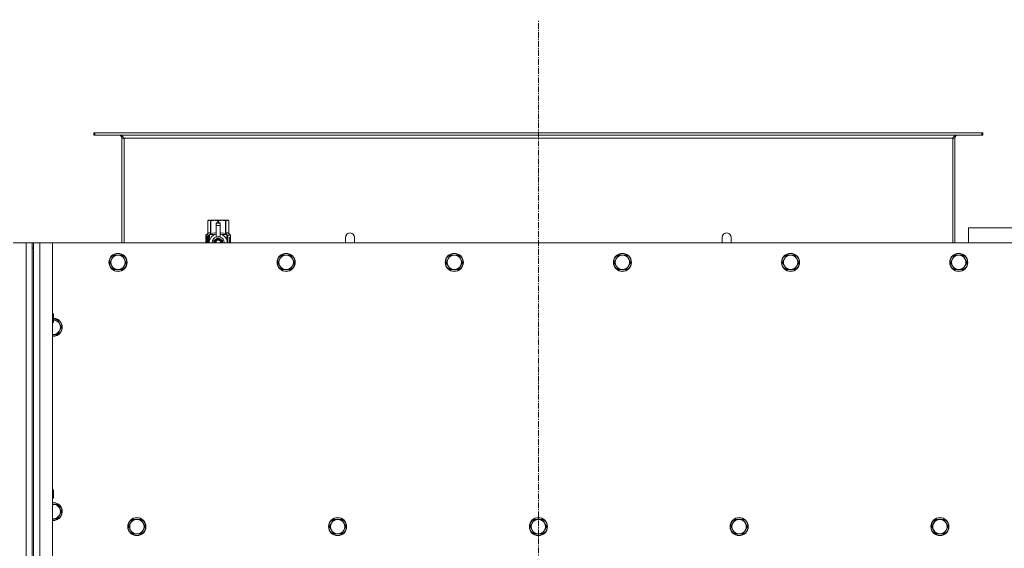
# Model space of a CAD drawing. Units: millimetres. Extents: x 0 to 45917, y -11 to 31500.
# Drawn here: x 10705 to 12012, y 10816 to 11517 of the extents above; entities that cross this region are included whole.
import ezdxf

# ---------------------------------------------------------------- set-up
doc = ezdxf.new("R2010")
doc.units = ezdxf.units.MM
doc.linetypes.add('K5LT_AXLED', pattern=[12, 7.5, -1.5, 1.5, -1.5])
doc.linetypes.add('K5LT_THIN', pattern=[0])
for name, color, linetype, true_color in [('OSI', 2, 'Continuous', 0xffff00), ('R', 1, 'Continuous', 0xff0000), ('WELDING', 7, 'Continuous', 0xffffff)]:
    doc.layers.add(name, color=color, linetype=linetype, true_color=true_color)

msp = doc.modelspace()

# ---------------------------------------------------------------- linework, layer by layer
at = {"layer": 'OSI', "color": 30, "linetype": 'K5LT_AXLED', "lineweight": 18, "true_color": 0xff8000}
msp.add_line((11393.4, 8625.1), (11393.4, 11517.1), dxfattribs=at)
at = {"layer": 'R', "color": 7, "linetype": 'K5LT_THIN', "lineweight": 18}
for p, q in [((10804.6, 11367.1), (10803.4, 11367.1)), ((10803.4, 11367.1), (10803.4, 11364.1)), ((10804.6, 11364.1), (10803.4, 11364.1)), ((10804.6, 11367.1), (10804.6, 11364.1)), ((11982.2, 11367.1), (10804.6, 11367.1)), ((11982.2, 11364.1), (10804.6, 11364.1)), ((10840.4, 11360.1), (10840.4, 11221.1)), ((10843.4, 11360.1), (10840.4, 11360.1)), ((10843.4, 11221.1), (10843.4, 11360.1)), ((11943.4, 11360.1), (10843.4, 11360.1)), ((11946.4, 11360.1), (11943.4, 11360.1)), ((11943.4, 11221.1), (11943.4, 11360.1)), ((11946.4, 11221.1), (11946.4, 11360.1)), ((11983.4, 11367.1), (11982.2, 11367.1)), ((11982.2, 11367.1), (11982.2, 11364.1)), ((11983.4, 11364.1), (11982.2, 11364.1)), ((11983.4, 11367.1), (11983.4, 11364.1)), ((10954.5, 11250.4), (10955.4, 11251)), ((10954.5, 11250.4), (10954.5, 11250.4)), ((10954.5, 11233.3), (10954.5, 11250.4)), ((10954.5, 11233.3), (10954.5, 11250.4)), ((10955.4, 11251), (10956.4, 11251)), ((10956.4, 11251), (10963.4, 11251)), ((10958.3, 11250.4), (10958.3, 11233.3)), ((10958.3, 11250.4), (10958.8, 11250.4)), ((10958.8, 11233.3), (10958.8, 11250.4)), ((10963.4, 11251), (10973.4, 11251)), ((10965.9, 11247.6), (10965.9, 11247.6)), ((10970.9, 11247.6), (10965.9, 11247.6)), ((10965.9, 11247), (10965.9, 11247.6)), ((10970.9, 11247.6), (10965.9, 11247.6)), ((10965.9, 11244.1), (10965.9, 11247)), ((10970.9, 11247), (10965.9, 11247)), ((10965.9, 11244.1), (10970.9, 11244.1)), ((10965.9, 11229.2), (10965.9, 11244.1)), ((10968, 11250.4), (10968, 11247.6)), ((10968, 11250.4), (10968.8, 11250.4)), ((10968.8, 11247.6), (10968.8, 11250.4)), ((10970.9, 11247.6), (10970.9, 11247)), ((10970.9, 11247.6), (10970.9, 11247.6)), ((10970.9, 11247), (10970.9, 11244.1)), ((10970.9, 11244.1), (10970.9, 11229.2)), ((10973.4, 11251), (10980.4, 11251)), ((10977.9, 11250.4), (10978.5, 11250.4)), ((10977.9, 11250.4), (10977.9, 11233.3)), ((10978.5, 11233.3), (10978.5, 11250.4)), ((10980.4, 11251), (10981.4, 11251)), ((10982.3, 11250.4), (10981.4, 11251)), ((10982.3, 11250.4), (10982.3, 11233.3)), ((10982.3, 11233.3), (10982.3, 11250.4)), ((10982.3, 11250.4), (10982.3, 11250.4)), ((11964.4, 11241.1), (11964.4, 11221.1)), ((12164.4, 11241.1), (11964.4, 11241.1)), ((10954.6, 11229.3), (10952, 11229.3)), ((10952, 11221.1), (10952, 11229.3)), ((10952.1, 11231), (10954.5, 11233.3)), ((10955.6, 11231), (10952.1, 11231)), ((10952.1, 11229.3), (10952.1, 11231)), ((10953.7, 11227.2), (10954.2, 11227.2)), ((10953.7, 11227.2), (10953.7, 11225.3)), ((10953.7, 11225.3), (10953.7, 11227.2)), ((10954.2, 11227.2), (10954.2, 11221.9)), ((10954.5, 11233.3), (10954.5, 11233.3)), ((10954.7, 11229.3), (10954.6, 11229.3)), ((10954.6, 11221.1), (10954.6, 11229.3)), ((10954.7, 11229.3), (10954.7, 11221.1)), ((10955.6, 11221.1), (10955.6, 11231)), ((10956.9, 11232), (10963.2, 11232)), ((10956.9, 11232), (10956.9, 11224.5)), ((10958.3, 11233.3), (10958.8, 11233.3)), ((10968.4, 11227.5), (10962.8, 11224.3)), ((10965.9, 11228.7), (10965.9, 11229.2)), ((10966.5, 11229.2), (10965.9, 11229.2)), ((10973.9, 11224.3), (10968.4, 11227.5)), ((10970.9, 11229.2), (10970.3, 11229.2)), ((10970.9, 11229.2), (10970.9, 11228.7)), ((10973.5, 11232), (10979.9, 11232)), ((10977.9, 11233.3), (10978.5, 11233.3)), ((10979.9, 11224.5), (10979.9, 11232)), ((10984.6, 11231), (10981.2, 11231)), ((10981.2, 11231), (10981.2, 11221.1)), ((10982.3, 11233.3), (10982.3, 11233.3)), ((10984.6, 11231), (10982.3, 11233.3)), ((10983.3, 11227), (10983.3, 11228.5)), ((10983.3, 11228.5), (10983.4, 11228.5)), ((10983.4, 11228.5), (10983.5, 11228.5)), ((10983.4, 11227), (10983.4, 11228.5)), ((10983.5, 11228.5), (10983.5, 11227.3)), ((10983.7, 11227.7), (10983.8, 11227.7)), ((10984, 11228.7), (10984.1, 11228.7)), ((10984.2, 11227.6), (10984.3, 11227.6)), ((10984.5, 11227.5), (10984.6, 11227.5)), ((10984.5, 11227.1), (10984.5, 11227.5)), ((10984.6, 11227.5), (10984.6, 11231)), ((10984.6, 11227.1), (10984.6, 11227.5)), ((10984.7, 11227.4), (10984.7, 11227.2)), ((11149.4, 11228.1), (11149.4, 11221.1)), ((11637.4, 11228.1), (11637.4, 11221.1)), ((10696.4, 11221.1), (10713.4, 11221.1)), ((10713.4, 8921.1), (10713.4, 11221.1)), ((10713.4, 11221.1), (10721.4, 11221.1)), ((10721.4, 11221.1), (10723.4, 11221.1)), ((10721.4, 11221.1), (10721.4, 11214.1)), ((10721.4, 11214.1), (10721.4, 8928.1)), ((10721.4, 11214.1), (10723.4, 11214.1)), ((10723.4, 11221.1), (10731.4, 11221.1)), ((10723.4, 11214.1), (10723.4, 11221.1)), ((10723.4, 11214.1), (10723.4, 8928.1)), ((10731.4, 11221.1), (10748.4, 11221.1)), ((10731.4, 11221.1), (10731.4, 8921.1)), ((12038.4, 11221.1), (10748.4, 11221.1)), ((10748.4, 11221.1), (10748.4, 8921.1)), ((10952.3, 11225.3), (10953.7, 11225.3)), ((10952.3, 11223.8), (10952.3, 11225.3)), ((10953.7, 11223.8), (10952.3, 11223.8)), ((10952.4, 11225.3), (10952.4, 11223.8)), ((10953.7, 11225.3), (10953.7, 11225.3)), ((10953.7, 11223.8), (10953.7, 11223.8)), ((10953.7, 11223.8), (10953.7, 11221.9)), ((10953.7, 11221.9), (10953.7, 11223.8)), ((10954.2, 11221.9), (10953.7, 11221.9)), ((10956.6, 11223.6), (10956.6, 11223.6)), ((10956.6, 11223.6), (10956.6, 11223.6)), ((10973.9, 11221.1), (10973.9, 11224.3)), ((10980.1, 11223.6), (10980.1, 11223.6)), ((10980.1, 11223.6), (10980.1, 11223.6)), ((10983.3, 11227), (10983.4, 11227)), ((10983.3, 11225.4), (10983.3, 11225.6)), ((10983.3, 11225.6), (10983.4, 11225.6)), ((10983.3, 11225.4), (10983.4, 11225.4)), ((10983.3, 11223.6), (10983.4, 11223.6)), ((10983.3, 11223.2), (10983.3, 11223.6)), ((10983.3, 11223.2), (10983.4, 11223.2)), ((10983.3, 11221.2), (10983.3, 11221.6)), ((10983.3, 11221.6), (10983.4, 11221.6)), ((10983.3, 11221.2), (10983.4, 11221.2)), ((10983.4, 11225.4), (10983.4, 11225.6)), ((10983.4, 11225.6), (10984.3, 11225.6)), ((10983.4, 11223.6), (10984.3, 11223.6)), ((10983.4, 11223.2), (10983.4, 11223.6)), ((10984.2, 11223.2), (10983.4, 11223.2)), ((10983.4, 11221.2), (10983.4, 11221.6)), ((10984.3, 11221.2), (10983.4, 11221.2)), ((10984.3, 11225.2), (10983.6, 11225.2)), ((10983.6, 11224.5), (10983.7, 11224.5)), ((10983.6, 11221.6), (10984.3, 11221.6)), ((10983.8, 11224.5), (10983.7, 11224.5)), ((10983.9, 11226.7), (10984, 11226.7)), ((10984.1, 11226.6), (10984, 11227)), ((10984, 11227), (10984, 11226.7)), ((10984, 11227), (10984.1, 11227)), ((10984.2, 11226.6), (10984.1, 11227)), ((10984.1, 11226.6), (10984.2, 11226.6)), ((10984.3, 11225.6), (10984.3, 11225.2)), ((10984.3, 11223.6), (10984.3, 11223.2)), ((10984.3, 11221.6), (10984.3, 11221.2)), ((10984.5, 11227.1), (10984.6, 11227.1)), ((10984.5, 11226.7), (10984.6, 11226.7)), ((10984.5, 11226.3), (10984.5, 11226.7)), ((10984.5, 11226.3), (10984.6, 11226.3)), ((10984.5, 11224.8), (10984.6, 11224.8)), ((10984.5, 11223.3), (10984.5, 11223.6)), ((10984.5, 11223.6), (10984.6, 11223.6)), ((10984.5, 11223.3), (10984.6, 11223.3)), ((10984.5, 11221.4), (10984.5, 11221.6)), ((10984.5, 11221.6), (10984.6, 11221.6)), ((10984.5, 11221.4), (10984.6, 11221.4)), ((10984.6, 11226.7), (10984.6, 11227.1)), ((10984.6, 11226.3), (10984.6, 11226.7)), ((10984.6, 11225.8), (10984.6, 11226.3)), ((10984.6, 11225.8), (10984.7, 11225.8)), ((10984.6, 11225.8), (10984.7, 11225.8)), ((10984.6, 11223.8), (10984.7, 11223.8)), ((10984.6, 11223.8), (10984.7, 11223.8)), ((10984.6, 11223.6), (10984.6, 11223.8)), ((10984.7, 11223.7), (10984.6, 11223.7)), ((10984.6, 11223.3), (10984.6, 11223.6)), ((10984.6, 11221.6), (10984.6, 11222.8)), ((10984.6, 11222.4), (10984.7, 11222.4)), ((10984.6, 11221.6), (10984.7, 11221.6)), ((10984.6, 11221.4), (10984.6, 11221.6)), ((10984.7, 11226.6), (10984.7, 11226.4)), ((10984.7, 11225.8), (10984.7, 11225.8)), ((10984.7, 11224.8), (10984.7, 11225.3)), ((10984.7, 11224.5), (10984.7, 11224.5)), ((10984.7, 11224.2), (10984.7, 11223.8)), ((10984.7, 11222.8), (10984.7, 11223.1)), ((10984.7, 11221.2), (10984.7, 11221.6)), ((10984.7, 11221.2), (10984.7, 11221.2)), ((10829.9, 11204.7), (10827.1, 11199.9)), ((10835.4, 11204.7), (10829.9, 11204.7)), ((10840.9, 11204.7), (10835.4, 11204.7)), ((10843.6, 11199.9), (10840.9, 11204.7)), ((11053.1, 11204.7), (11050.3, 11199.9)), ((11058.6, 11204.7), (11053.1, 11204.7)), ((11064.1, 11204.7), (11058.6, 11204.7)), ((11066.8, 11199.9), (11064.1, 11204.7)), ((11276.3, 11204.7), (11273.5, 11199.9)), ((11281.8, 11204.7), (11276.3, 11204.7)), ((11287.3, 11204.7), (11281.8, 11204.7)), ((11290, 11199.9), (11287.3, 11204.7)), ((11499.5, 11204.7), (11496.7, 11199.9)), ((11505, 11204.7), (11499.5, 11204.7)), ((11510.5, 11204.7), (11505, 11204.7)), ((11513.2, 11199.9), (11510.5, 11204.7)), ((11722.7, 11204.7), (11719.9, 11199.9)), ((11728.2, 11204.7), (11722.7, 11204.7)), ((11733.7, 11204.7), (11728.2, 11204.7)), ((11736.4, 11199.9), (11733.7, 11204.7)), ((11945.9, 11204.7), (11943.1, 11199.9)), ((11951.4, 11204.7), (11945.9, 11204.7)), ((11956.9, 11204.7), (11951.4, 11204.7)), ((11959.6, 11199.9), (11956.9, 11204.7)), ((10827.1, 11199.9), (10824.4, 11195.1)), ((10824.4, 11195.1), (10827.1, 11190.4)), ((10827.1, 11190.4), (10829.9, 11185.6)), ((10840.9, 11185.6), (10843.6, 11190.4)), ((10846.4, 11195.1), (10843.6, 11199.9)), ((10843.6, 11190.4), (10846.4, 11195.1)), ((11050.3, 11199.9), (11047.6, 11195.1)), ((11047.6, 11195.1), (11050.3, 11190.4)), ((11050.3, 11190.4), (11053.1, 11185.6)), ((11064.1, 11185.6), (11066.8, 11190.4)), ((11069.6, 11195.1), (11066.8, 11199.9)), ((11066.8, 11190.4), (11069.6, 11195.1)), ((11273.5, 11199.9), (11270.8, 11195.1)), ((11270.8, 11195.1), (11273.5, 11190.4)), ((11273.5, 11190.4), (11276.3, 11185.6)), ((11287.3, 11185.6), (11290, 11190.4)), ((11292.8, 11195.1), (11290, 11199.9)), ((11290, 11190.4), (11292.8, 11195.1)), ((11496.7, 11199.9), (11494, 11195.1)), ((11494, 11195.1), (11496.7, 11190.4)), ((11496.7, 11190.4), (11499.5, 11185.6)), ((11510.5, 11185.6), (11513.2, 11190.4)), ((11516, 11195.1), (11513.2, 11199.9)), ((11513.2, 11190.4), (11516, 11195.1)), ((11719.9, 11199.9), (11717.2, 11195.1)), ((11717.2, 11195.1), (11719.9, 11190.4)), ((11719.9, 11190.4), (11722.7, 11185.6)), ((11733.7, 11185.6), (11736.4, 11190.4)), ((11739.2, 11195.1), (11736.4, 11199.9)), ((11736.4, 11190.4), (11739.2, 11195.1)), ((11943.1, 11199.9), (11940.4, 11195.1)), ((11940.4, 11195.1), (11943.1, 11190.4)), ((11943.1, 11190.4), (11945.9, 11185.6)), ((11956.9, 11185.6), (11959.6, 11190.4)), ((11962.4, 11195.1), (11959.6, 11199.9)), ((11959.6, 11190.4), (11962.4, 11195.1)), ((10829.9, 11185.6), (10835.4, 11185.6)), ((10835.4, 11185.6), (10840.9, 11185.6)), ((11053.1, 11185.6), (11058.6, 11185.6)), ((11058.6, 11185.6), (11064.1, 11185.6)), ((11276.3, 11185.6), (11281.8, 11185.6)), ((11281.8, 11185.6), (11287.3, 11185.6)), ((11499.5, 11185.6), (11505, 11185.6)), ((11505, 11185.6), (11510.5, 11185.6)), ((11722.7, 11185.6), (11728.2, 11185.6)), ((11728.2, 11185.6), (11733.7, 11185.6)), ((11945.9, 11185.6), (11951.4, 11185.6)), ((11951.4, 11185.6), (11956.9, 11185.6)), ((10748.4, 11127.1), (10749.3, 11127.1)), ((10749.3, 11127.1), (10749.9, 11126.1)), ((10749.3, 11127.1), (10749.3, 11121.1)), ((10749.9, 11126.1), (10749.9, 11121.1)), ((10748.4, 11115.1), (10749.3, 11115.1)), ((10749.3, 11121.1), (10749.3, 11115.1)), ((10749.3, 11115.1), (10749.9, 11116.1)), ((10749.9, 11121.1), (10749.9, 11116.1)), ((10754.9, 11118.7), (10749.9, 11118.7)), ((10757.6, 11113.9), (10754.9, 11118.7)), ((10760.4, 11109.1), (10757.6, 11113.9)), ((10749.4, 11099.6), (10754.9, 11099.6)), ((10754.9, 11099.6), (10757.6, 11104.4)), ((10757.6, 11104.4), (10760.4, 11109.1)), ((10748.4, 10893.8), (10749.3, 10893.8)), ((10749.3, 10893.8), (10749.9, 10892.8)), ((10749.3, 10893.8), (10749.3, 10887.8)), ((10749.3, 10887.8), (10749.3, 10881.8)), ((10749.9, 10892.8), (10749.9, 10887.8)), ((10749.9, 10887.8), (10749.9, 10882.8)), ((10748.4, 10881.8), (10749.3, 10881.8)), ((10749.3, 10881.8), (10749.9, 10882.8)), ((10749.4, 10874), (10748.4, 10874)), ((10754.9, 10874), (10749.4, 10874)), ((10757.6, 10869.2), (10754.9, 10874)), ((10760.4, 10864.5), (10757.6, 10869.2)), ((10757.6, 10859.7), (10760.4, 10864.5)), ((10749.4, 10854.9), (10754.9, 10854.9)), ((10754.9, 10854.9), (10757.6, 10859.7)), ((10852.1, 10849.2), (10849.4, 10844.5)), ((10854.9, 10854), (10852.1, 10849.2)), ((10860.4, 10854), (10854.9, 10854)), ((10865.9, 10854), (10860.4, 10854)), ((10868.6, 10849.2), (10865.9, 10854)), ((10871.4, 10844.5), (10868.6, 10849.2)), ((11118.6, 10849.2), (11115.9, 10844.5)), ((11121.4, 10854), (11118.6, 10849.2)), ((11126.9, 10854), (11121.4, 10854)), ((11132.4, 10854), (11126.9, 10854)), ((11135.1, 10849.2), (11132.4, 10854)), ((11137.9, 10844.5), (11135.1, 10849.2)), ((11385.1, 10849.2), (11382.4, 10844.5)), ((11387.9, 10854), (11385.1, 10849.2)), ((11393.4, 10854), (11387.9, 10854)), ((11398.9, 10854), (11393.4, 10854)), ((11401.6, 10849.2), (11398.9, 10854)), ((11404.4, 10844.5), (11401.6, 10849.2)), ((11651.6, 10849.2), (11648.9, 10844.5)), ((11654.4, 10854), (11651.6, 10849.2)), ((11659.9, 10854), (11654.4, 10854)), ((11665.4, 10854), (11659.9, 10854)), ((11668.1, 10849.2), (11665.4, 10854)), ((11670.9, 10844.5), (11668.1, 10849.2)), ((11918.1, 10849.2), (11915.4, 10844.5)), ((11920.9, 10854), (11918.1, 10849.2)), ((11926.4, 10854), (11920.9, 10854)), ((11931.9, 10854), (11926.4, 10854)), ((11934.6, 10849.2), (11931.9, 10854)), ((11937.4, 10844.5), (11934.6, 10849.2)), ((10849.4, 10844.5), (10852.1, 10839.7)), ((10852.1, 10839.7), (10854.9, 10834.9)), ((10865.9, 10834.9), (10868.6, 10839.7)), ((10868.6, 10839.7), (10871.4, 10844.5)), ((11115.9, 10844.5), (11118.6, 10839.7)), ((11118.6, 10839.7), (11121.4, 10834.9)), ((11132.4, 10834.9), (11135.1, 10839.7)), ((11135.1, 10839.7), (11137.9, 10844.5)), ((11382.4, 10844.5), (11385.1, 10839.7)), ((11385.1, 10839.7), (11387.9, 10834.9)), ((11398.9, 10834.9), (11401.6, 10839.7)), ((11401.6, 10839.7), (11404.4, 10844.5)), ((11648.9, 10844.5), (11651.6, 10839.7)), ((11651.6, 10839.7), (11654.4, 10834.9)), ((11665.4, 10834.9), (11668.1, 10839.7)), ((11668.1, 10839.7), (11670.9, 10844.5)), ((11915.4, 10844.5), (11918.1, 10839.7)), ((11918.1, 10839.7), (11920.9, 10834.9)), ((11931.9, 10834.9), (11934.6, 10839.7)), ((11934.6, 10839.7), (11937.4, 10844.5)), ((10854.9, 10834.9), (10860.4, 10834.9)), ((10860.4, 10834.9), (10865.9, 10834.9)), ((11121.4, 10834.9), (11126.9, 10834.9)), ((11126.9, 10834.9), (11132.4, 10834.9)), ((11387.9, 10834.9), (11393.4, 10834.9)), ((11393.4, 10834.9), (11398.9, 10834.9)), ((11654.4, 10834.9), (11659.9, 10834.9)), ((11659.9, 10834.9), (11665.4, 10834.9)), ((11920.9, 10834.9), (11926.4, 10834.9)), ((11926.4, 10834.9), (11931.9, 10834.9))]:
    msp.add_line(p, q, dxfattribs=at)
for centre, radius in [((10835.4, 11195.1), 12), ((10835.4, 11195.1), 11.7), ((11058.6, 11195.1), 12), ((11058.6, 11195.1), 11.7), ((11281.8, 11195.1), 12), ((11281.8, 11195.1), 11.7), ((11505, 11195.1), 12), ((11505, 11195.1), 11.7), ((11728.2, 11195.1), 12), ((11728.2, 11195.1), 11.7), ((11951.4, 11195.1), 12), ((11951.4, 11195.1), 11.7), ((10860.4, 10844.5), 12), ((10860.4, 10844.5), 11.7), ((11126.9, 10844.5), 12), ((11126.9, 10844.5), 11.7), ((11393.4, 10844.5), 12), ((11393.4, 10844.5), 11.7), ((11659.9, 10844.5), 12), ((11659.9, 10844.5), 11.7), ((11926.4, 10844.5), 12), ((11926.4, 10844.5), 11.7)]:
    msp.add_circle(centre, radius, dxfattribs=at)
for centre, radius, start, end in [((10836.4, 11360.1), 4, 0, 90), ((11950.4, 11360.1), 4, 90, 180), ((10968.4, 11221.1), 12, 102.0247, 179.9626), ((10968.4, 11221.1), 8, 108.21, 179.9439), ((10968.4, 11221.1), 8.29, 76.6635, 103.3365), ((10968.4, 11221.1), 12, 0.0374, 77.9753), ((10968.4, 11221.1), 8, 0.0561, 71.79), ((11143.4, 11228.1), 6, 0, 180.0045), ((11143.4, 11228.1), 6, 0, 180), ((11143.4, 11228.1), 6, 180, 180.0045), ((11643.4, 11228.1), 6, 359.9955, 180), ((11643.4, 11228.1), 6, 0, 180), ((11643.4, 11228.1), 6, 359.9955, 0), ((10968.4, 11221.1), 5.2, 90, 179.9137), ((10968.4, 11221.1), 4.7, 90, 179.9045), ((10968.4, 11221.1), 4, 90, 179.8879), ((10968.4, 11221.1), 3.5, 90, 179.8719), ((10968.4, 11221.1), 5.2, 0.0863, 90), ((10968.4, 11221.1), 4.7, 0.0955, 90), ((10968.4, 11221.1), 4, 0.1121, 90), ((10968.4, 11221.1), 3.5, 0.1281, 90), ((10835.4, 11195.1), 9.53, 90, 150), ((10835.4, 11195.1), 9.53, 30, 90), ((11058.6, 11195.1), 9.53, 90, 150), ((11058.6, 11195.1), 9.53, 30, 90), ((11281.8, 11195.1), 9.53, 90, 150), ((11281.8, 11195.1), 9.53, 30, 90), ((11505, 11195.1), 9.53, 90, 150), ((11505, 11195.1), 9.53, 30, 90), ((11728.2, 11195.1), 9.53, 90, 150), ((11728.2, 11195.1), 9.53, 30, 90), ((11951.4, 11195.1), 9.53, 90, 150), ((11951.4, 11195.1), 9.53, 30, 90), ((10835.4, 11195.1), 9.53, 150, 210), ((10835.4, 11195.1), 9.53, 210, 270), ((10835.4, 11195.1), 9.53, 270, 330), ((10835.4, 11195.1), 9.53, 330, 30), ((11058.6, 11195.1), 9.53, 150, 210), ((11058.6, 11195.1), 9.53, 210, 270), ((11058.6, 11195.1), 9.53, 270, 330), ((11058.6, 11195.1), 9.53, 330, 30), ((11281.8, 11195.1), 9.53, 150, 210), ((11281.8, 11195.1), 9.53, 210, 270), ((11281.8, 11195.1), 9.53, 270, 330), ((11281.8, 11195.1), 9.53, 330, 30), ((11505, 11195.1), 9.53, 150, 210), ((11505, 11195.1), 9.53, 210, 270), ((11505, 11195.1), 9.53, 270, 330), ((11505, 11195.1), 9.53, 330, 30), ((11728.2, 11195.1), 9.53, 150, 210), ((11728.2, 11195.1), 9.53, 210, 270), ((11728.2, 11195.1), 9.53, 270, 330), ((11728.2, 11195.1), 9.53, 330, 30), ((11951.4, 11195.1), 9.53, 150, 210), ((11951.4, 11195.1), 9.53, 210, 270), ((11951.4, 11195.1), 9.53, 270, 330), ((11951.4, 11195.1), 9.53, 330, 30), ((10749.4, 11109.1), 12, 265.2198, 87.612), ((10749.4, 11109.1), 11.7, 265.0969, 87.5507), ((10749.4, 11109.1), 9.53, 30, 86.9914), ((10749.4, 11109.1), 9.53, 330, 30), ((10749.4, 11109.1), 9.53, 263.9744, 270), ((10749.4, 11109.1), 9.53, 270, 330), ((10749.4, 10864.5), 12, 90, 94.7802), ((10749.4, 10864.5), 12, 265.2198, 90), ((10749.4, 10864.5), 11.7, 90, 94.9031), ((10749.4, 10864.5), 11.7, 265.0969, 90), ((10749.4, 10864.5), 9.53, 90, 96.0256), ((10749.4, 10864.5), 9.53, 30, 90), ((10749.4, 10864.5), 9.53, 330, 30), ((10749.4, 10864.5), 9.53, 263.9744, 270), ((10749.4, 10864.5), 9.53, 270, 330), ((10860.4, 10844.5), 9.53, 150, 210), ((10860.4, 10844.5), 9.53, 90, 150), ((10860.4, 10844.5), 9.53, 30, 90), ((10860.4, 10844.5), 9.53, 330, 30), ((11126.9, 10844.5), 9.53, 150, 210), ((11126.9, 10844.5), 9.53, 90, 150), ((11126.9, 10844.5), 9.53, 30, 90), ((11126.9, 10844.5), 9.53, 330, 30), ((11393.4, 10844.5), 9.53, 150, 210), ((11393.4, 10844.5), 9.53, 90, 150), ((11393.4, 10844.5), 9.53, 30, 90), ((11393.4, 10844.5), 9.53, 330, 30), ((11659.9, 10844.5), 9.53, 150, 210), ((11659.9, 10844.5), 9.53, 90, 150), ((11659.9, 10844.5), 9.53, 30, 90), ((11659.9, 10844.5), 9.53, 330, 30), ((11926.4, 10844.5), 9.53, 150, 210), ((11926.4, 10844.5), 9.53, 90, 150), ((11926.4, 10844.5), 9.53, 30, 90), ((11926.4, 10844.5), 9.53, 330, 30), ((10860.4, 10844.5), 9.53, 210, 270), ((10860.4, 10844.5), 9.53, 270, 330), ((11126.9, 10844.5), 9.53, 210, 270), ((11126.9, 10844.5), 9.53, 270, 330), ((11393.4, 10844.5), 9.53, 210, 270), ((11393.4, 10844.5), 9.53, 270, 330), ((11659.9, 10844.5), 9.53, 210, 270), ((11659.9, 10844.5), 9.53, 270, 330), ((11926.4, 10844.5), 9.53, 210, 270), ((11926.4, 10844.5), 9.53, 270, 330)]:
    msp.add_arc(centre, radius, start, end, dxfattribs=at)
at = {"layer": 'WELDING', "color": 7, "linetype": 'K5LT_THIN', "lineweight": 18}
for p, q in [((10952.3, 11228.1), (10952.1, 11227.3)), ((10952.1, 11227.3), (10952.1, 11226.4)), ((10952.3, 11227.7), (10952.2, 11226.2)), ((10952.6, 11228.5), (10952.3, 11227.7)), ((10952.4, 11228.4), (10952.3, 11228.1)), ((10952.5, 11228.5), (10952.4, 11228.5)), ((10952.4, 11228.5), (10952.4, 11228.4)), ((10952.6, 11228.5), (10952.5, 11228.5)), ((10952.5, 11228.5), (10952.5, 11228.5)), ((10952.5, 11228.5), (10952.5, 11228.5)), ((10952.7, 11228.5), (10952.6, 11228.5)), ((10952.9, 11228.4), (10952.6, 11228.5)), ((10953.3, 11228), (10952.9, 11228.4)), ((10953.6, 11227.4), (10953.3, 11228)), ((10958.8, 11233.3), (10961.3, 11234)), ((10961.3, 11234), (10963.6, 11234.2)), ((10963.6, 11234.2), (10965.9, 11233.9)), ((10970.9, 11233.9), (10973.2, 11234.2)), ((10973.2, 11234.2), (10975.5, 11234)), ((10975.5, 11234), (10977.9, 11233.3)), ((10983.7, 11227.5), (10983.7, 11227.7)), ((10983.7, 11227.3), (10983.7, 11227.5)), ((10983.7, 11227.2), (10983.7, 11227.3)), ((10984.1, 11228.1), (10984, 11228.3)), ((10984.2, 11227.9), (10984.1, 11228.1)), ((10984.2, 11227.6), (10984.2, 11227.9)), ((11137.4, 11228.1), (11137.4, 11228.1)), ((11137.4, 11228.1), (11137.4, 11228.1)), ((11137.4, 11228.1), (11137.4, 11228.1)), ((11137.4, 11228.1), (11137.4, 11228.1)), ((11137.4, 11228.1), (11137.4, 11228.1)), ((11137.4, 11228.1), (11137.4, 11228.1)), ((11137.4, 11228.1), (11137.4, 11228.1)), ((11137.4, 11228.1), (11137.4, 11228.1)), ((11137.4, 11228.1), (11137.4, 11228.1)), ((11137.4, 11228.1), (11137.4, 11228.1)), ((11137.4, 11228.1), (11137.4, 11228.1)), ((11137.4, 11228.1), (11137.4, 11228.1)), ((11137.4, 11228.1), (11137.4, 11228)), ((11137.4, 11228), (11137.4, 11227.5)), ((11137.4, 11227.5), (11137.4, 11225.7)), ((11649.4, 11228.1), (11649.4, 11228.1)), ((11649.4, 11228.1), (11649.4, 11228.1)), ((11649.4, 11228.1), (11649.4, 11228.1)), ((11649.4, 11228.1), (11649.4, 11228.1)), ((11649.4, 11228.1), (11649.4, 11228.1)), ((11649.4, 11228.1), (11649.4, 11228.1)), ((11649.4, 11228.1), (11649.4, 11228.1)), ((11649.4, 11228.1), (11649.4, 11228.1)), ((11649.4, 11228.1), (11649.4, 11228.1)), ((11649.4, 11228.1), (11649.4, 11228.1)), ((11649.4, 11228.1), (11649.4, 11228.1)), ((11649.4, 11228.1), (11649.4, 11228.1)), ((11649.4, 11228.1), (11649.4, 11228.1)), ((11649.4, 11228.1), (11649.4, 11228)), ((11649.4, 11228), (11649.4, 11227.5)), ((11649.4, 11227.5), (11649.4, 11225.6)), ((10952.1, 11226.2), (10952, 11226)), ((10952, 11226), (10952, 11225.4)), ((10952, 11225.4), (10952, 11224.9)), ((10952, 11224.9), (10952, 11224.7)), ((10952, 11224.7), (10952, 11224.3)), ((10952, 11224.3), (10952, 11224.1)), ((10952, 11224.1), (10952, 11223.8)), ((10952, 11223.8), (10952, 11223.4)), ((10952, 11223.4), (10952.1, 11222.9)), ((10952.1, 11226.4), (10952.1, 11226.4)), ((10952.1, 11226.4), (10952.1, 11226.2)), ((10952.2, 11226.2), (10952.1, 11224.9)), ((10952.1, 11224.2), (10952.1, 11223)), ((10952.1, 11223), (10952.2, 11221.9)), ((10952.1, 11222.9), (10952.1, 11222.9)), ((10952.1, 11222.9), (10952.1, 11222.8)), ((10952.1, 11222.8), (10952.1, 11222.5)), ((10952.1, 11222.5), (10952.1, 11222.1)), ((10952.1, 11222.1), (10952.1, 11221.4)), ((10952.1, 11221.4), (10952.2, 11221.1)), ((10952.2, 11221.9), (10952.3, 11221.1)), ((10953.3, 11221.1), (10953.4, 11221.3)), ((10953.4, 11221.3), (10953.5, 11221.4)), ((10953.5, 11221.4), (10953.5, 11221.5)), ((10953.5, 11221.5), (10953.5, 11221.5)), ((10953.5, 11221.5), (10953.6, 11221.5)), ((10953.5, 11221.4), (10953.5, 11221.4)), ((10953.6, 11221.5), (10953.6, 11221.6)), ((10953.6, 11221.6), (10953.6, 11221.6)), ((10962.8, 11224.3), (10962.8, 11221.1)), ((10984.7, 11223.1), (10984.6, 11223.3)), ((10984.6, 11221.3), (10984.6, 11221.4)), ((10984.7, 11221.2), (10984.6, 11221.3)), ((10984.7, 11225.2), (10984.7, 11225.4)), ((10984.7, 11225.4), (10984.7, 11225.4)), ((10984.7, 11225.4), (10984.7, 11225.4)), ((10984.7, 11224.8), (10984.7, 11225.2)), ((10984.7, 11224.7), (10984.7, 11224.8)), ((10984.7, 11224.6), (10984.7, 11224.7)), ((10984.7, 11224.5), (10984.7, 11224.6)), ((10984.7, 11224.3), (10984.7, 11224.5)), ((10984.7, 11224.1), (10984.7, 11224.3)), ((10984.7, 11223.9), (10984.7, 11224.1)), ((10984.7, 11223.8), (10984.7, 11223.8)), ((10984.7, 11223.8), (10984.7, 11223.8)), ((10984.7, 11223.8), (10984.7, 11223.8)), ((10984.7, 11223), (10984.7, 11223.1)), ((10984.7, 11222.8), (10984.7, 11223)), ((10984.7, 11222.7), (10984.7, 11222.8)), ((10984.7, 11222.5), (10984.7, 11222.7)), ((10984.7, 11222.4), (10984.7, 11222.5)), ((10984.7, 11221.2), (10984.7, 11221.2)), ((10984.7, 11221.2), (10984.7, 11221.2)), ((10984.7, 11221.2), (10984.7, 11221.1)), ((10984.7, 11221.1), (10984.7, 11221.2)), ((11137.4, 11225.7), (11137.4, 11222.3)), ((11137.4, 11222.3), (11137.4, 11221.1)), ((11649.4, 11225.6), (11649.4, 11222.2)), ((11649.4, 11222.2), (11649.4, 11221.1)), ((10748.4, 11099.6), (10749.4, 11099.6)), ((10748.4, 10854.9), (10749.4, 10854.9))]:
    msp.add_line(p, q, dxfattribs=at)
msp.add_arc((10982.5, 11221), 2.03, 4.2615, 10.8586, dxfattribs=at)
for points in [[(10837.6, 11364.1), (10837.7, 11364.1), (10838, 11364.1), (10838.4, 11364), (10838.8, 11363.9), (10839.3, 11363.7), (10839.7, 11363.5), (10840.1, 11363.3), (10840.5, 11363), (10840.9, 11362.6), (10841.3, 11362.3), (10841.7, 11361.9), (10842.1, 11361.4), (10842.6, 11361), (10843, 11360.6), (10843.2, 11360.3), (10843.4, 11360.1)], [(11943.4, 11360.1), (11943.5, 11360.3), (11943.8, 11360.6), (11944.2, 11361), (11944.6, 11361.4), (11945, 11361.9), (11945.4, 11362.3), (11945.9, 11362.6), (11946.3, 11363), (11946.7, 11363.3), (11947.1, 11363.5), (11947.5, 11363.7), (11947.9, 11363.9), (11948.3, 11364), (11948.8, 11364.1), (11949, 11364.1), (11949.2, 11364.1)], [(10952.1, 11224.5), (10952.2, 11225.5), (10952.7, 11226.5), (10953.6, 11227.4)], [(10983.5, 11227.3), (10983.6, 11227.2), (10983.7, 11227.2), (10983.8, 11227.1)], [(10983.8, 11227.1), (10983.8, 11227.3), (10983.8, 11227.5), (10983.8, 11227.7)], [(10984.1, 11228.7), (10984.2, 11228.7), (10984.2, 11228.6), (10984.3, 11228.4)], [(10984.3, 11228.4), (10984.3, 11228.2), (10984.4, 11228), (10984.4, 11227.6)], [(10984.6, 11227.5), (10984.7, 11227.5), (10984.7, 11227.5), (10984.7, 11227.4)], [(10984.7, 11227.2), (10984.7, 11227.1), (10984.7, 11227.1), (10984.6, 11227.1)], [(10953.6, 11221.6), (10952.7, 11222.6), (10952.2, 11223.6), (10952.1, 11224.5)], [(10983.9, 11226.7), (10983.8, 11226.7), (10983.6, 11226.8), (10983.4, 11226.9), (10983.3, 11227)], [(10983.3, 11221.6), (10983.4, 11221.8), (10983.6, 11222.2), (10983.9, 11222.7), (10984, 11223.1), (10984.1, 11223.2)], [(10984, 11226.7), (10983.8, 11226.8), (10983.6, 11226.9), (10983.4, 11227)], [(10983.4, 11221.6), (10983.7, 11222.2), (10984, 11222.7), (10984.2, 11223.2)], [(10984.3, 11223.2), (10984.2, 11222.7), (10983.9, 11222.1), (10983.6, 11221.6)], [(10984.6, 11222.8), (10984.6, 11222.9), (10984.6, 11223.1), (10984.6, 11223.2), (10984.5, 11223.3)], [(10984.6, 11226.7), (10984.7, 11226.7), (10984.7, 11226.7), (10984.7, 11226.6)], [(10984.7, 11226.4), (10984.7, 11226.3), (10984.7, 11226.3), (10984.6, 11226.3)], [(10984.6, 11223.6), (10984.7, 11223.5), (10984.7, 11223.3), (10984.7, 11223.1)], [(10984.7, 11223.7), (10984.7, 11223.7), (10984.7, 11223.8), (10984.7, 11223.8)]]:
    msp.add_open_spline(points, degree=3, dxfattribs=at)
for points, knots in [([(10954.5, 11250.4), (10954.6, 11250.5), (10954.9, 11250.7), (10955.4, 11250.8), (10955.8, 11250.9), (10956.1, 11251), (10956.3, 11251), (10956.4, 11251)], [0, 0, 0, 0, 1.94316, 3.770439, 5.41732, 7.45274, 8, 8, 8, 8]), ([(10956.4, 11251), (10956.5, 11251), (10956.8, 11250.9), (10957.2, 11250.9), (10957.6, 11250.7), (10958, 11250.6), (10958.2, 11250.5), (10958.3, 11250.4)], [0, 0, 0, 0, 1.698517, 3.287781, 5.245301, 7.090546, 8, 8, 8, 8]), ([(10958.8, 11250.4), (10959.2, 11250.5), (10960, 11250.7), (10961, 11250.8), (10962, 11250.9), (10962.8, 11251), (10963.3, 11251), (10963.4, 11251)], [0, 0, 0, 0, 1.94316, 3.770439, 5.41732, 7.45274, 8, 8, 8, 8]), ([(10963.4, 11251), (10963.7, 11251), (10964.3, 11250.9), (10965.3, 11250.9), (10966.3, 11250.7), (10967.2, 11250.6), (10967.8, 11250.5), (10968, 11250.4)], [0, 0, 0, 0, 1.698517, 3.287781, 5.245301, 7.090546, 8, 8, 8, 8]), ([(10968.8, 11250.4), (10969.2, 11250.5), (10969.9, 11250.7), (10971, 11250.8), (10972, 11250.9), (10972.8, 11251), (10973.3, 11251), (10973.4, 11251)], [0, 0, 0, 0, 1.94316, 3.770439, 5.41732, 7.45274, 8, 8, 8, 8]), ([(10973.4, 11251), (10973.7, 11251), (10974.3, 11250.9), (10975.3, 11250.9), (10976.3, 11250.7), (10977.2, 11250.6), (10977.7, 11250.5), (10977.9, 11250.4)], [0, 0, 0, 0, 1.698517, 3.287781, 5.245301, 7.090546, 8, 8, 8, 8]), ([(10978.5, 11250.4), (10978.7, 11250.5), (10979, 11250.7), (10979.4, 11250.8), (10979.8, 11250.9), (10980.2, 11251), (10980.3, 11251), (10980.4, 11251)], [0, 0, 0, 0, 1.94316, 3.770439, 5.41732, 7.45274, 8, 8, 8, 8]), ([(10980.4, 11251), (10980.5, 11251), (10980.8, 11250.9), (10981.2, 11250.9), (10981.6, 11250.7), (10982, 11250.6), (10982.2, 11250.5), (10982.3, 11250.4)], [0, 0, 0, 0, 1.698517, 3.287781, 5.245301, 7.090546, 8, 8, 8, 8]), ([(10983.7, 11227.7), (10983.7, 11227.8), (10983.7, 11227.9), (10983.7, 11228.1), (10983.7, 11228.2), (10983.7, 11228.3), (10983.8, 11228.4), (10983.8, 11228.4), (10983.8, 11228.5), (10983.8, 11228.5), (10983.8, 11228.5), (10983.9, 11228.6), (10983.9, 11228.7), (10984, 11228.7), (10984, 11228.7)], [0, 0, 0, 0, 2.120781, 3.853624, 5.005392, 6.61671, 7.279401, 7.921219, 8.478481, 9.06089, 9.840152, 11.059241, 12.826133, 15, 15, 15, 15]), ([(10983.8, 11227.7), (10983.8, 11228), (10983.8, 11228.2), (10983.9, 11228.6), (10984, 11228.7), (10984.1, 11228.7)], [0, 0, 0, 0, 1, 1, 2, 2, 2, 2]), ([(10984.1, 11228.3), (10984, 11228.3), (10984, 11228.2), (10983.9, 11228), (10983.9, 11227.8), (10983.9, 11227.6)], [0, 0, 0, 0, 1, 1, 2, 2, 2, 2]), ([(10983.9, 11227.6), (10983.9, 11227.5), (10983.9, 11227.4), (10983.9, 11227.2), (10984, 11227.1), (10984, 11227)], [0, 0, 0, 0, 1, 1, 2, 2, 2, 2]), ([(10984, 11227), (10984.1, 11227), (10984.1, 11227), (10984.1, 11227.1), (10984.1, 11227.2), (10984.2, 11227.2), (10984.2, 11227.3), (10984.2, 11227.4), (10984.2, 11227.5), (10984.2, 11227.6), (10984.2, 11227.6)], [0, 0, 0, 0, 1.95044, 3.591811, 4.706305, 5.601891, 6.731588, 8.426123, 9.999932, 11, 11, 11, 11]), ([(10984.3, 11227.6), (10984.3, 11227.8), (10984.3, 11227.9), (10984.2, 11228.2), (10984.2, 11228.3), (10984.1, 11228.3)], [0, 0, 0, 0, 1, 1, 2, 2, 2, 2]), ([(10984.1, 11227), (10984.2, 11227), (10984.2, 11227.1), (10984.3, 11227.3), (10984.3, 11227.5), (10984.3, 11227.6)], [0, 0, 0, 0, 1, 1, 2, 2, 2, 2]), ([(10984.4, 11227.6), (10984.4, 11227.3), (10984.3, 11227.1), (10984.3, 11226.7), (10984.2, 11226.6), (10984.2, 11226.6)], [0, 0, 0, 0, 1, 1, 2, 2, 2, 2]), ([(10983.6, 11224.5), (10983.6, 11224.5), (10983.6, 11224.7), (10983.5, 11224.8), (10983.5, 11224.9), (10983.5, 11225), (10983.4, 11225), (10983.4, 11225.1), (10983.4, 11225.1), (10983.4, 11225.2), (10983.3, 11225.3), (10983.3, 11225.4), (10983.3, 11225.4)], [0, 0, 0, 0, 1.953889, 3.744313, 4.879375, 5.994963, 6.542956, 7.065705, 8.48127, 8.898081, 12.051703, 13, 13, 13, 13]), ([(10983.7, 11224.5), (10983.6, 11224.7), (10983.6, 11224.9), (10983.5, 11225.2), (10983.4, 11225.3), (10983.4, 11225.4)], [0, 0, 0, 0, 1, 1, 2, 2, 2, 2]), ([(10983.6, 11225.2), (10983.7, 11225.1), (10983.7, 11225), (10983.8, 11224.7), (10983.8, 11224.6), (10983.8, 11224.5)], [0, 0, 0, 0, 1, 1, 2, 2, 2, 2]), ([(10984.5, 11224.8), (10984.5, 11224.9), (10984.5, 11225.1), (10984.5, 11225.3), (10984.6, 11225.4), (10984.6, 11225.5), (10984.6, 11225.6), (10984.6, 11225.6), (10984.6, 11225.7), (10984.6, 11225.8), (10984.6, 11225.8), (10984.6, 11225.8)], [0, 0, 0, 0, 2.184914, 3.758909, 4.675303, 5.319943, 6.019423, 6.818769, 7.963171, 9.564207, 12, 12, 12, 12]), ([(10984.6, 11223.8), (10984.6, 11223.8), (10984.6, 11223.9), (10984.6, 11223.9), (10984.6, 11224), (10984.6, 11224.1), (10984.6, 11224.2), (10984.5, 11224.3), (10984.5, 11224.5), (10984.5, 11224.7), (10984.5, 11224.8)], [0, 0, 0, 0, 1.748994, 3.21666, 4.273959, 5.202219, 5.96621, 7.152214, 8.818401, 11, 11, 11, 11]), ([(10984.6, 11224.8), (10984.6, 11225.1), (10984.6, 11225.4), (10984.7, 11225.7), (10984.7, 11225.8), (10984.7, 11225.8)], [0, 0, 0, 0, 1, 1, 2, 2, 2, 2]), ([(10984.7, 11223.8), (10984.7, 11223.8), (10984.7, 11223.9), (10984.6, 11224.3), (10984.6, 11224.5), (10984.6, 11224.8)], [0, 0, 0, 0, 1, 1, 2, 2, 2, 2]), ([(10984.7, 11225.8), (10984.7, 11225.8), (10984.7, 11225.8), (10984.7, 11225.7), (10984.7, 11225.6), (10984.7, 11225.4), (10984.7, 11225.4), (10984.7, 11225.3)], [0, 0, 0, 0, 1, 1, 2, 2, 2.308984, 2.308984, 2.308984, 2.308984]), ([(10984.7, 11225.4), (10984.7, 11225.4), (10984.7, 11225.4), (10984.7, 11225.1), (10984.7, 11225), (10984.7, 11224.8)], [0, 0, 0, 0, 1, 1, 2, 2, 2, 2]), ([(10984.7, 11224.8), (10984.7, 11224.6), (10984.7, 11224.5), (10984.7, 11224.3), (10984.7, 11224.2), (10984.7, 11224.2)], [0, 0, 0, 0, 1, 1, 2, 2, 2, 2])]:
    msp.add_open_spline(points, degree=3, knots=knots, dxfattribs=at)
for points, weights in [([(10954.5, 11233.3), (10956.4, 11235.1), (10958.3, 11233.3)], [6.52641036914, 6.98140870865, 6.52641036915]), ([(10956.9, 11232), (10956.2, 11231.5), (10955.6, 11231)], [1.42922086823, 1.40291954091, 1.37477435897]), ([(10978.5, 11233.3), (10980.4, 11235.1), (10982.3, 11233.3)], [6.52641036914, 6.98140870865, 6.52641036915]), ([(10981.2, 11231), (10980.5, 11231.5), (10979.9, 11232)], [1.37477435897, 1.40291954091, 1.42922086823])]:
    msp.add_rational_spline(points, weights, degree=2, dxfattribs=at)

doc.saveas('drawing.dxf')
